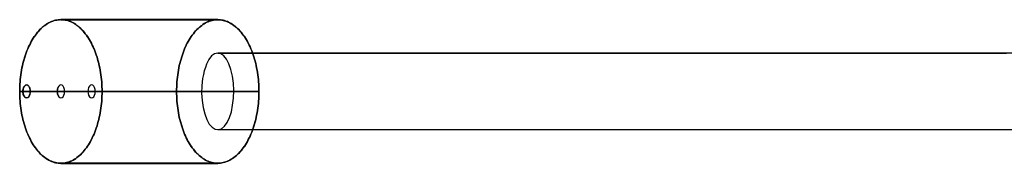
# Model space of a CAD drawing. Units: millimetres. Extents: x -4534 to 387262, y -3372 to 7833.
# Drawn here: x -1471 to -1266, y 3286 to 3316 of the extents above; entities that cross this region are included whole.
import ezdxf

# ---------------------------------------------------------------- set-up
doc = ezdxf.new("R2010")
doc.units = ezdxf.units.MM

# ---------------------------------------------------------------- blocks, each defined once
blk = doc.blocks.new('WP-SH58')
at = {"flags": 128}
for points in [[(-1462.88, 3285.93), (-1463.17, 3285.94), (-1463.45, 3285.97), (-1463.74, 3286.01), (-1464.03, 3286.06), (-1464.31, 3286.14), (-1464.59, 3286.23), (-1464.87, 3286.34), (-1465.15, 3286.46), (-1465.43, 3286.6), (-1465.7, 3286.76), (-1465.97, 3286.93), (-1466.24, 3287.12), (-1466.5, 3287.32), (-1466.76, 3287.54), (-1467.01, 3287.78), (-1467.26, 3288.02), (-1467.51, 3288.29), (-1467.75, 3288.56), (-1467.98, 3288.86), (-1468.21, 3289.16), (-1468.43, 3289.48), (-1468.65, 3289.81), (-1468.86, 3290.15), (-1469.06, 3290.5), (-1469.25, 3290.87), (-1469.45, 3291.25), (-1469.63, 3291.63), (-1469.8, 3292.03), (-1469.97, 3292.44), (-1470.13, 3292.86), (-1470.28, 3293.28), (-1470.42, 3293.72), (-1470.55, 3294.17), (-1470.68, 3294.62), (-1470.79, 3295.07), (-1470.9, 3295.54), (-1471, 3296.01), (-1471.09, 3296.49), (-1471.17, 3296.97), (-1471.24, 3297.45), (-1471.3, 3297.94), (-1471.36, 3298.43), (-1471.4, 3298.93), (-1471.43, 3299.43), (-1471.46, 3299.93), (-1471.47, 3300.43), (-1471.48, 3300.93), (-1471.47, 3301.43), (-1471.46, 3301.93), (-1471.43, 3302.43), (-1471.4, 3302.93), (-1471.36, 3303.43), (-1471.3, 3303.92), (-1471.24, 3304.41), (-1471.17, 3304.89), (-1471.09, 3305.37), (-1471, 3305.85), (-1470.9, 3306.32), (-1470.79, 3306.79), (-1470.68, 3307.24), (-1470.55, 3307.69), (-1470.42, 3308.14), (-1470.28, 3308.58), (-1470.13, 3309), (-1469.97, 3309.42), (-1469.8, 3309.83), (-1469.63, 3310.23), (-1469.45, 3310.61), (-1469.25, 3310.99), (-1469.06, 3311.36), (-1468.86, 3311.71), (-1468.65, 3312.05), (-1468.43, 3312.38), (-1468.21, 3312.7), (-1467.98, 3313), (-1467.75, 3313.3), (-1467.51, 3313.57), (-1467.26, 3313.84), (-1467.01, 3314.08), (-1466.76, 3314.32), (-1466.5, 3314.54), (-1466.24, 3314.74), (-1465.97, 3314.93), (-1465.7, 3315.1), (-1465.43, 3315.26), (-1465.15, 3315.4), (-1464.87, 3315.52), (-1464.59, 3315.63), (-1464.31, 3315.72), (-1464.03, 3315.8), (-1463.74, 3315.85), (-1463.45, 3315.89), (-1463.17, 3315.92), (-1462.88, 3315.93), (-1462.59, 3315.92), (-1462.31, 3315.89), (-1462.02, 3315.85), (-1461.73, 3315.8), (-1461.45, 3315.72), (-1461.17, 3315.63), (-1460.89, 3315.52), (-1460.61, 3315.4), (-1460.33, 3315.26), (-1460.06, 3315.1), (-1459.79, 3314.93), (-1459.52, 3314.74), (-1459.26, 3314.54), (-1459.01, 3314.32), (-1458.75, 3314.08), (-1458.5, 3313.84), (-1458.26, 3313.57), (-1458.02, 3313.3), (-1457.78, 3313), (-1457.56, 3312.7), (-1457.33, 3312.38), (-1457.11, 3312.05), (-1456.91, 3311.71), (-1456.7, 3311.36), (-1456.51, 3310.99), (-1456.32, 3310.61), (-1456.13, 3310.23), (-1455.96, 3309.83), (-1455.8, 3309.42), (-1455.63, 3309), (-1455.49, 3308.58), (-1455.34, 3308.14), (-1455.21, 3307.69), (-1455.09, 3307.24), (-1454.97, 3306.79), (-1454.86, 3306.32), (-1454.76, 3305.85), (-1454.67, 3305.37), (-1454.59, 3304.89), (-1454.52, 3304.41), (-1454.46, 3303.92), (-1454.41, 3303.43), (-1454.36, 3302.93), (-1454.33, 3302.43), (-1454.31, 3301.93), (-1454.29, 3301.43), (-1454.29, 3300.93), (-1454.29, 3300.43), (-1454.31, 3299.93), (-1454.33, 3299.43), (-1454.36, 3298.93), (-1454.41, 3298.43), (-1454.46, 3297.94), (-1454.52, 3297.45), (-1454.59, 3296.97), (-1454.67, 3296.49), (-1454.76, 3296.01), (-1454.86, 3295.54), (-1454.97, 3295.07), (-1455.09, 3294.62), (-1455.21, 3294.17), (-1455.34, 3293.72), (-1455.49, 3293.28), (-1455.63, 3292.86), (-1455.8, 3292.44), (-1455.96, 3292.03), (-1456.13, 3291.63), (-1456.32, 3291.25), (-1456.51, 3290.87), (-1456.7, 3290.5), (-1456.91, 3290.15), (-1457.11, 3289.81), (-1457.33, 3289.48), (-1457.56, 3289.16), (-1457.78, 3288.86), (-1458.02, 3288.56), (-1458.26, 3288.29), (-1458.5, 3288.02), (-1458.75, 3287.78), (-1459.01, 3287.54), (-1459.26, 3287.32), (-1459.52, 3287.12), (-1459.79, 3286.93), (-1460.06, 3286.76), (-1460.33, 3286.6), (-1460.61, 3286.46), (-1460.89, 3286.34), (-1461.17, 3286.23), (-1461.45, 3286.14), (-1461.73, 3286.06), (-1462.02, 3286.01), (-1462.31, 3285.97), (-1462.59, 3285.94), (-1462.88, 3285.93)], [(-1462.88, 3315.93), (-1463.17, 3315.92), (-1463.45, 3315.89), (-1463.74, 3315.85), (-1464.03, 3315.8), (-1464.31, 3315.72), (-1464.59, 3315.63), (-1464.87, 3315.52), (-1465.15, 3315.4), (-1465.43, 3315.26), (-1465.7, 3315.1), (-1465.97, 3314.93), (-1466.24, 3314.74), (-1466.5, 3314.54), (-1466.76, 3314.32), (-1467.01, 3314.08), (-1467.26, 3313.84), (-1467.51, 3313.57), (-1467.75, 3313.3), (-1467.98, 3313), (-1468.21, 3312.7), (-1468.43, 3312.38), (-1468.65, 3312.05), (-1468.86, 3311.71), (-1469.06, 3311.36), (-1469.25, 3310.99), (-1469.45, 3310.61), (-1469.63, 3310.23), (-1469.8, 3309.83), (-1469.97, 3309.42), (-1470.13, 3309), (-1470.28, 3308.58), (-1470.42, 3308.14), (-1470.55, 3307.69), (-1470.68, 3307.24), (-1470.79, 3306.79), (-1470.9, 3306.32), (-1471, 3305.85), (-1471.09, 3305.37), (-1471.17, 3304.89), (-1471.24, 3304.41), (-1471.3, 3303.92), (-1471.36, 3303.43), (-1471.4, 3302.93), (-1471.43, 3302.43), (-1471.46, 3301.93), (-1471.47, 3301.43), (-1471.48, 3300.93), (-1471.47, 3300.43), (-1471.46, 3299.93), (-1471.43, 3299.43), (-1471.4, 3298.93), (-1471.36, 3298.43), (-1471.3, 3297.94), (-1471.24, 3297.45), (-1471.17, 3296.97), (-1471.09, 3296.49), (-1471, 3296.01), (-1470.9, 3295.54), (-1470.79, 3295.07), (-1470.68, 3294.62), (-1470.55, 3294.17), (-1470.42, 3293.72), (-1470.28, 3293.28), (-1470.13, 3292.86), (-1469.97, 3292.44), (-1469.8, 3292.03), (-1469.63, 3291.63), (-1469.45, 3291.25), (-1469.25, 3290.87), (-1469.06, 3290.5), (-1468.86, 3290.15), (-1468.65, 3289.81), (-1468.43, 3289.48), (-1468.21, 3289.16), (-1467.98, 3288.86), (-1467.75, 3288.56), (-1467.51, 3288.29), (-1467.26, 3288.02), (-1467.01, 3287.78), (-1466.76, 3287.54), (-1466.5, 3287.32), (-1466.24, 3287.12), (-1465.97, 3286.93), (-1465.7, 3286.76), (-1465.43, 3286.6), (-1465.15, 3286.46), (-1464.87, 3286.34), (-1464.59, 3286.23), (-1464.31, 3286.14), (-1464.03, 3286.06), (-1463.74, 3286.01), (-1463.45, 3285.97), (-1463.17, 3285.94), (-1462.88, 3285.93), (-1462.59, 3285.94), (-1462.31, 3285.97), (-1462.02, 3286.01), (-1461.73, 3286.06), (-1461.45, 3286.14), (-1461.17, 3286.23), (-1460.89, 3286.34), (-1460.61, 3286.46), (-1460.33, 3286.6), (-1460.06, 3286.76), (-1459.79, 3286.93), (-1459.52, 3287.12), (-1459.26, 3287.32), (-1459.01, 3287.54), (-1458.75, 3287.78), (-1458.5, 3288.02), (-1458.26, 3288.29), (-1458.02, 3288.56), (-1457.78, 3288.86), (-1457.56, 3289.16), (-1457.33, 3289.48), (-1457.11, 3289.81), (-1456.91, 3290.15), (-1456.7, 3290.5), (-1456.51, 3290.87), (-1456.32, 3291.25), (-1456.13, 3291.63), (-1455.96, 3292.03), (-1455.8, 3292.44), (-1455.63, 3292.86), (-1455.49, 3293.28), (-1455.34, 3293.72), (-1455.21, 3294.17), (-1455.09, 3294.62), (-1454.97, 3295.07), (-1454.86, 3295.54), (-1454.76, 3296.01), (-1454.67, 3296.49), (-1454.59, 3296.97), (-1454.52, 3297.45), (-1454.46, 3297.94), (-1454.41, 3298.43), (-1454.36, 3298.93), (-1454.33, 3299.43), (-1454.31, 3299.93), (-1454.29, 3300.43), (-1454.29, 3300.93), (-1454.29, 3301.43), (-1454.31, 3301.93), (-1454.33, 3302.43), (-1454.36, 3302.93), (-1454.41, 3303.43), (-1454.46, 3303.92), (-1454.52, 3304.41), (-1454.59, 3304.89), (-1454.67, 3305.37), (-1454.76, 3305.85), (-1454.86, 3306.32), (-1454.97, 3306.79), (-1455.09, 3307.24), (-1455.21, 3307.69), (-1455.34, 3308.14), (-1455.49, 3308.58), (-1455.63, 3309), (-1455.8, 3309.42), (-1455.96, 3309.83), (-1456.13, 3310.23), (-1456.32, 3310.61), (-1456.51, 3310.99), (-1456.7, 3311.36), (-1456.91, 3311.71), (-1457.11, 3312.05), (-1457.33, 3312.38), (-1457.56, 3312.7), (-1457.78, 3313), (-1458.02, 3313.3), (-1458.26, 3313.57), (-1458.5, 3313.84), (-1458.75, 3314.08), (-1459.01, 3314.32), (-1459.26, 3314.54), (-1459.52, 3314.74), (-1459.79, 3314.93), (-1460.06, 3315.1), (-1460.33, 3315.26), (-1460.61, 3315.4), (-1460.89, 3315.52), (-1461.17, 3315.63), (-1461.45, 3315.72), (-1461.73, 3315.8), (-1462.02, 3315.85), (-1462.31, 3315.89), (-1462.59, 3315.92), (-1462.88, 3315.93)], [(-1462.88, 3315.91), (-1463.17, 3315.9), (-1463.45, 3315.88), (-1463.74, 3315.83), (-1464.03, 3315.78), (-1464.31, 3315.7), (-1464.59, 3315.61), (-1464.87, 3315.5), (-1465.15, 3315.38), (-1465.43, 3315.24), (-1465.7, 3315.08), (-1465.97, 3314.91), (-1466.24, 3314.72), (-1466.5, 3314.52), (-1466.76, 3314.3), (-1467.01, 3314.06), (-1467.26, 3313.82), (-1467.51, 3313.55), (-1467.75, 3313.28), (-1467.98, 3312.99), (-1468.21, 3312.68), (-1468.43, 3312.36), (-1468.65, 3312.04), (-1468.86, 3311.69), (-1469.06, 3311.34), (-1469.25, 3310.97), (-1469.45, 3310.6), (-1469.63, 3310.21), (-1469.8, 3309.81), (-1469.97, 3309.4), (-1470.13, 3308.98), (-1470.28, 3308.56), (-1470.42, 3308.12), (-1470.55, 3307.68), (-1470.68, 3307.22), (-1470.79, 3306.77), (-1470.9, 3306.3), (-1471, 3305.83), (-1471.09, 3305.35), (-1471.17, 3304.87), (-1471.24, 3304.39), (-1471.3, 3303.9), (-1471.36, 3303.41), (-1471.4, 3302.91), (-1471.43, 3302.41), (-1471.46, 3301.91), (-1471.47, 3301.41), (-1471.48, 3300.91), (-1471.47, 3300.41), (-1471.46, 3299.91), (-1471.43, 3299.41), (-1471.4, 3298.91), (-1471.36, 3298.42), (-1471.3, 3297.92), (-1471.24, 3297.44), (-1471.17, 3296.95), (-1471.09, 3296.47), (-1471, 3295.99), (-1470.9, 3295.52), (-1470.79, 3295.05), (-1470.68, 3294.6), (-1470.55, 3294.15), (-1470.42, 3293.7), (-1470.28, 3293.27), (-1470.13, 3292.84), (-1469.97, 3292.42), (-1469.8, 3292.01), (-1469.63, 3291.62), (-1469.45, 3291.23), (-1469.25, 3290.85), (-1469.06, 3290.48), (-1468.86, 3290.13), (-1468.65, 3289.79), (-1468.43, 3289.46), (-1468.21, 3289.14), (-1467.98, 3288.84), (-1467.75, 3288.54), (-1467.51, 3288.27), (-1467.26, 3288), (-1467.01, 3287.76), (-1466.76, 3287.52), (-1466.5, 3287.3), (-1466.24, 3287.1), (-1465.97, 3286.91), (-1465.7, 3286.74), (-1465.43, 3286.58), (-1465.15, 3286.45), (-1464.87, 3286.32), (-1464.59, 3286.21), (-1464.31, 3286.12), (-1464.03, 3286.05), (-1463.74, 3285.99), (-1463.45, 3285.95), (-1463.17, 3285.92), (-1462.88, 3285.91), (-1462.59, 3285.92), (-1462.31, 3285.95), (-1462.02, 3285.99), (-1461.73, 3286.05), (-1461.45, 3286.12), (-1461.17, 3286.21), (-1460.89, 3286.32), (-1460.61, 3286.45), (-1460.33, 3286.58), (-1460.06, 3286.74), (-1459.79, 3286.91), (-1459.52, 3287.1), (-1459.26, 3287.3), (-1459.01, 3287.52), (-1458.75, 3287.76), (-1458.5, 3288), (-1458.26, 3288.27), (-1458.02, 3288.54), (-1457.78, 3288.84), (-1457.56, 3289.14), (-1457.33, 3289.46), (-1457.11, 3289.79), (-1456.91, 3290.13), (-1456.7, 3290.48), (-1456.51, 3290.85), (-1456.32, 3291.23), (-1456.13, 3291.62), (-1455.96, 3292.01), (-1455.8, 3292.42), (-1455.63, 3292.84), (-1455.49, 3293.27), (-1455.34, 3293.7), (-1455.21, 3294.15), (-1455.09, 3294.6), (-1454.97, 3295.05), (-1454.86, 3295.52), (-1454.76, 3295.99), (-1454.67, 3296.47), (-1454.59, 3296.95), (-1454.52, 3297.44), (-1454.46, 3297.92), (-1454.41, 3298.42), (-1454.36, 3298.91), (-1454.33, 3299.41), (-1454.31, 3299.91), (-1454.29, 3300.41), (-1454.29, 3300.91), (-1454.29, 3301.41), (-1454.31, 3301.91), (-1454.33, 3302.41), (-1454.36, 3302.91), (-1454.41, 3303.41), (-1454.46, 3303.9), (-1454.52, 3304.39), (-1454.59, 3304.87), (-1454.67, 3305.35), (-1454.76, 3305.83), (-1454.86, 3306.3), (-1454.97, 3306.77), (-1455.09, 3307.22), (-1455.21, 3307.68), (-1455.34, 3308.12), (-1455.49, 3308.56), (-1455.63, 3308.98), (-1455.8, 3309.4), (-1455.96, 3309.81), (-1456.13, 3310.21), (-1456.32, 3310.6), (-1456.51, 3310.97), (-1456.7, 3311.34), (-1456.91, 3311.69), (-1457.11, 3312.04), (-1457.33, 3312.36), (-1457.56, 3312.68), (-1457.78, 3312.99), (-1458.02, 3313.28), (-1458.26, 3313.55), (-1458.5, 3313.82), (-1458.75, 3314.06), (-1459.01, 3314.3), (-1459.26, 3314.52), (-1459.52, 3314.72), (-1459.79, 3314.91), (-1460.06, 3315.08), (-1460.33, 3315.24), (-1460.61, 3315.38), (-1460.89, 3315.5), (-1461.17, 3315.61), (-1461.45, 3315.7), (-1461.73, 3315.78), (-1462.02, 3315.83), (-1462.31, 3315.88), (-1462.59, 3315.9), (-1462.88, 3315.91)], [(-1462.88, 3315.93), (-1430.13, 3315.93)], [(-1462.88, 3315.93), (-1430.13, 3315.93)], [(-1462.88, 3315.91), (-1430.13, 3315.91)], [(-1430.13, 3315.93), (-1430.42, 3315.92), (-1430.71, 3315.89), (-1431, 3315.85), (-1431.28, 3315.8), (-1431.56, 3315.72), (-1431.85, 3315.63), (-1432.13, 3315.52), (-1432.41, 3315.4), (-1432.68, 3315.26), (-1432.96, 3315.1), (-1433.23, 3314.93), (-1433.49, 3314.74), (-1433.75, 3314.54), (-1434.01, 3314.32), (-1434.26, 3314.08), (-1434.51, 3313.84), (-1434.76, 3313.57), (-1435, 3313.3), (-1435.23, 3313), (-1435.46, 3312.7), (-1435.68, 3312.38), (-1435.9, 3312.05), (-1436.11, 3311.71), (-1436.31, 3311.36), (-1436.51, 3310.99), (-1436.7, 3310.61), (-1436.88, 3310.23), (-1437.06, 3309.83), (-1437.22, 3309.42), (-1437.38, 3309), (-1437.53, 3308.58), (-1437.67, 3308.14), (-1437.81, 3307.69), (-1437.93, 3307.24), (-1438.05, 3306.79), (-1438.16, 3306.32), (-1438.26, 3305.85), (-1438.35, 3305.37), (-1438.42, 3304.89), (-1438.5, 3304.41), (-1438.56, 3303.92), (-1438.61, 3303.43), (-1438.65, 3302.93), (-1438.69, 3302.43), (-1438.71, 3301.93), (-1438.73, 3301.43), (-1438.73, 3300.93), (-1438.73, 3300.43), (-1438.71, 3299.93), (-1438.69, 3299.43), (-1438.65, 3298.93), (-1438.61, 3298.43), (-1438.56, 3297.94), (-1438.5, 3297.45), (-1438.42, 3296.97), (-1438.35, 3296.49), (-1438.26, 3296.01), (-1438.16, 3295.54), (-1438.05, 3295.07), (-1437.93, 3294.62), (-1437.81, 3294.17), (-1437.67, 3293.72), (-1437.53, 3293.28), (-1437.38, 3292.86), (-1437.22, 3292.44), (-1437.06, 3292.03), (-1436.88, 3291.63), (-1436.7, 3291.25), (-1436.51, 3290.87), (-1436.31, 3290.5), (-1436.11, 3290.15), (-1435.9, 3289.81), (-1435.68, 3289.48), (-1435.46, 3289.16), (-1435.23, 3288.86), (-1435, 3288.56), (-1434.76, 3288.29), (-1434.51, 3288.02), (-1434.26, 3287.78), (-1434.01, 3287.54), (-1433.75, 3287.32), (-1433.49, 3287.12), (-1433.23, 3286.93), (-1432.96, 3286.76), (-1432.68, 3286.6), (-1432.41, 3286.46), (-1432.13, 3286.34), (-1431.85, 3286.23), (-1431.56, 3286.14), (-1431.28, 3286.06), (-1431, 3286.01), (-1430.71, 3285.97), (-1430.42, 3285.94), (-1430.13, 3285.93), (-1429.85, 3285.94), (-1429.56, 3285.97), (-1429.28, 3286.01), (-1428.99, 3286.06), (-1428.71, 3286.14), (-1428.42, 3286.23), (-1428.14, 3286.34), (-1427.87, 3286.46), (-1427.59, 3286.6), (-1427.32, 3286.76), (-1427.05, 3286.93), (-1426.78, 3287.12), (-1426.52, 3287.32), (-1426.26, 3287.54), (-1426, 3287.78), (-1425.75, 3288.02), (-1425.51, 3288.29), (-1425.27, 3288.56), (-1425.04, 3288.86), (-1424.81, 3289.16), (-1424.59, 3289.48), (-1424.37, 3289.81), (-1424.16, 3290.15), (-1423.96, 3290.5), (-1423.76, 3290.87), (-1423.57, 3291.25), (-1423.39, 3291.63), (-1423.22, 3292.03), (-1423.05, 3292.44), (-1422.89, 3292.86), (-1422.74, 3293.28), (-1422.6, 3293.72), (-1422.46, 3294.17), (-1422.34, 3294.62), (-1422.22, 3295.07), (-1422.11, 3295.54), (-1422.02, 3296.01), (-1421.93, 3296.49), (-1421.84, 3296.97), (-1421.78, 3297.45), (-1421.71, 3297.94), (-1421.66, 3298.43), (-1421.62, 3298.93), (-1421.58, 3299.43), (-1421.56, 3299.93), (-1421.55, 3300.43), (-1421.54, 3300.93), (-1421.55, 3301.43), (-1421.56, 3301.93), (-1421.58, 3302.43), (-1421.62, 3302.93), (-1421.66, 3303.43), (-1421.71, 3303.92), (-1421.78, 3304.41), (-1421.84, 3304.89), (-1421.93, 3305.37), (-1422.02, 3305.85), (-1422.11, 3306.32), (-1422.22, 3306.79), (-1422.34, 3307.24), (-1422.46, 3307.69), (-1422.6, 3308.14), (-1422.74, 3308.58), (-1422.89, 3309), (-1423.05, 3309.42), (-1423.22, 3309.83), (-1423.39, 3310.23), (-1423.57, 3310.61), (-1423.76, 3310.99), (-1423.96, 3311.36), (-1424.16, 3311.71), (-1424.37, 3312.05), (-1424.59, 3312.38), (-1424.81, 3312.7), (-1425.04, 3313), (-1425.27, 3313.3), (-1425.51, 3313.57), (-1425.75, 3313.84), (-1426, 3314.08), (-1426.26, 3314.32), (-1426.52, 3314.54), (-1426.78, 3314.74), (-1427.05, 3314.93), (-1427.32, 3315.1), (-1427.59, 3315.26), (-1427.87, 3315.4), (-1428.14, 3315.52), (-1428.42, 3315.63), (-1428.71, 3315.72), (-1428.99, 3315.8), (-1429.28, 3315.85), (-1429.56, 3315.89), (-1429.85, 3315.92), (-1430.13, 3315.93)], [(-1430.13, 3285.93), (-1430.42, 3285.94), (-1430.71, 3285.97), (-1431, 3286.01), (-1431.28, 3286.06), (-1431.56, 3286.14), (-1431.85, 3286.23), (-1432.13, 3286.34), (-1432.41, 3286.46), (-1432.68, 3286.6), (-1432.96, 3286.76), (-1433.23, 3286.93), (-1433.49, 3287.12), (-1433.75, 3287.32), (-1434.01, 3287.54), (-1434.26, 3287.78), (-1434.51, 3288.02), (-1434.76, 3288.29), (-1435, 3288.56), (-1435.23, 3288.86), (-1435.46, 3289.16), (-1435.68, 3289.48), (-1435.9, 3289.81), (-1436.11, 3290.15), (-1436.31, 3290.5), (-1436.51, 3290.87), (-1436.7, 3291.25), (-1436.88, 3291.63), (-1437.06, 3292.03), (-1437.22, 3292.44), (-1437.38, 3292.86), (-1437.53, 3293.28), (-1437.67, 3293.72), (-1437.81, 3294.17), (-1437.93, 3294.62), (-1438.05, 3295.07), (-1438.16, 3295.54), (-1438.26, 3296.01), (-1438.35, 3296.49), (-1438.42, 3296.97), (-1438.5, 3297.45), (-1438.56, 3297.94), (-1438.61, 3298.43), (-1438.65, 3298.93), (-1438.69, 3299.43), (-1438.71, 3299.93), (-1438.73, 3300.43), (-1438.73, 3300.93), (-1438.73, 3301.43), (-1438.71, 3301.93), (-1438.69, 3302.43), (-1438.65, 3302.93), (-1438.61, 3303.43), (-1438.56, 3303.92), (-1438.5, 3304.41), (-1438.42, 3304.89), (-1438.35, 3305.37), (-1438.26, 3305.85), (-1438.16, 3306.32), (-1438.05, 3306.79), (-1437.93, 3307.24), (-1437.81, 3307.69), (-1437.67, 3308.14), (-1437.53, 3308.58), (-1437.38, 3309), (-1437.22, 3309.42), (-1437.06, 3309.83), (-1436.88, 3310.23), (-1436.7, 3310.61), (-1436.51, 3310.99), (-1436.31, 3311.36), (-1436.11, 3311.71), (-1435.9, 3312.05), (-1435.68, 3312.38), (-1435.46, 3312.7), (-1435.23, 3313), (-1435, 3313.3), (-1434.76, 3313.57), (-1434.51, 3313.84), (-1434.26, 3314.08), (-1434.01, 3314.32), (-1433.75, 3314.54), (-1433.49, 3314.74), (-1433.23, 3314.93), (-1432.96, 3315.1), (-1432.68, 3315.26), (-1432.41, 3315.4), (-1432.13, 3315.52), (-1431.85, 3315.63), (-1431.56, 3315.72), (-1431.28, 3315.8), (-1431, 3315.85), (-1430.71, 3315.89), (-1430.42, 3315.92), (-1430.13, 3315.93), (-1429.85, 3315.92), (-1429.56, 3315.89), (-1429.28, 3315.85), (-1428.99, 3315.8), (-1428.71, 3315.72), (-1428.42, 3315.63), (-1428.14, 3315.52), (-1427.87, 3315.4), (-1427.59, 3315.26), (-1427.32, 3315.1), (-1427.05, 3314.93), (-1426.78, 3314.74), (-1426.52, 3314.54), (-1426.26, 3314.32), (-1426, 3314.08), (-1425.75, 3313.84), (-1425.51, 3313.57), (-1425.27, 3313.3), (-1425.04, 3313), (-1424.81, 3312.7), (-1424.59, 3312.38), (-1424.37, 3312.05), (-1424.16, 3311.71), (-1423.96, 3311.36), (-1423.76, 3310.99), (-1423.57, 3310.61), (-1423.39, 3310.23), (-1423.22, 3309.83), (-1423.05, 3309.42), (-1422.89, 3309), (-1422.74, 3308.58), (-1422.6, 3308.14), (-1422.46, 3307.69), (-1422.34, 3307.24), (-1422.22, 3306.79), (-1422.11, 3306.32), (-1422.02, 3305.85), (-1421.93, 3305.37), (-1421.84, 3304.89), (-1421.78, 3304.41), (-1421.71, 3303.92), (-1421.66, 3303.43), (-1421.62, 3302.93), (-1421.58, 3302.43), (-1421.56, 3301.93), (-1421.55, 3301.43), (-1421.54, 3300.93), (-1421.55, 3300.43), (-1421.56, 3299.93), (-1421.58, 3299.43), (-1421.62, 3298.93), (-1421.66, 3298.43), (-1421.71, 3297.94), (-1421.78, 3297.45), (-1421.84, 3296.97), (-1421.93, 3296.49), (-1422.02, 3296.01), (-1422.11, 3295.54), (-1422.22, 3295.07), (-1422.34, 3294.62), (-1422.46, 3294.17), (-1422.6, 3293.72), (-1422.74, 3293.28), (-1422.89, 3292.86), (-1423.05, 3292.44), (-1423.22, 3292.03), (-1423.39, 3291.63), (-1423.57, 3291.25), (-1423.76, 3290.87), (-1423.96, 3290.5), (-1424.16, 3290.15), (-1424.37, 3289.81), (-1424.59, 3289.48), (-1424.81, 3289.16), (-1425.04, 3288.86), (-1425.27, 3288.56), (-1425.51, 3288.29), (-1425.75, 3288.02), (-1426, 3287.78), (-1426.26, 3287.54), (-1426.52, 3287.32), (-1426.78, 3287.12), (-1427.05, 3286.93), (-1427.32, 3286.76), (-1427.59, 3286.6), (-1427.87, 3286.46), (-1428.14, 3286.34), (-1428.42, 3286.23), (-1428.71, 3286.14), (-1428.99, 3286.06), (-1429.28, 3286.01), (-1429.56, 3285.97), (-1429.85, 3285.94), (-1430.13, 3285.93)], [(-1430.13, 3285.91), (-1430.42, 3285.92), (-1430.71, 3285.95), (-1431, 3285.99), (-1431.28, 3286.05), (-1431.56, 3286.12), (-1431.85, 3286.21), (-1432.13, 3286.32), (-1432.41, 3286.45), (-1432.68, 3286.58), (-1432.96, 3286.74), (-1433.23, 3286.91), (-1433.49, 3287.1), (-1433.75, 3287.3), (-1434.01, 3287.52), (-1434.26, 3287.76), (-1434.51, 3288), (-1434.76, 3288.27), (-1435, 3288.54), (-1435.23, 3288.84), (-1435.46, 3289.14), (-1435.68, 3289.46), (-1435.9, 3289.79), (-1436.11, 3290.13), (-1436.31, 3290.48), (-1436.51, 3290.85), (-1436.7, 3291.23), (-1436.88, 3291.62), (-1437.06, 3292.01), (-1437.22, 3292.42), (-1437.38, 3292.84), (-1437.53, 3293.27), (-1437.67, 3293.7), (-1437.81, 3294.15), (-1437.93, 3294.6), (-1438.05, 3295.05), (-1438.16, 3295.52), (-1438.26, 3295.99), (-1438.35, 3296.47), (-1438.42, 3296.95), (-1438.5, 3297.44), (-1438.56, 3297.92), (-1438.61, 3298.42), (-1438.65, 3298.91), (-1438.69, 3299.41), (-1438.71, 3299.91), (-1438.73, 3300.41), (-1438.73, 3300.91), (-1438.73, 3301.41), (-1438.71, 3301.91), (-1438.69, 3302.41), (-1438.65, 3302.91), (-1438.61, 3303.41), (-1438.56, 3303.9), (-1438.5, 3304.39), (-1438.42, 3304.87), (-1438.35, 3305.35), (-1438.26, 3305.83), (-1438.16, 3306.3), (-1438.05, 3306.77), (-1437.93, 3307.22), (-1437.81, 3307.68), (-1437.67, 3308.12), (-1437.53, 3308.56), (-1437.38, 3308.98), (-1437.22, 3309.4), (-1437.06, 3309.81), (-1436.88, 3310.21), (-1436.7, 3310.6), (-1436.51, 3310.97), (-1436.31, 3311.34), (-1436.11, 3311.69), (-1435.9, 3312.04), (-1435.68, 3312.36), (-1435.46, 3312.68), (-1435.23, 3312.99), (-1435, 3313.28), (-1434.76, 3313.55), (-1434.51, 3313.82), (-1434.26, 3314.06), (-1434.01, 3314.3), (-1433.75, 3314.52), (-1433.49, 3314.72), (-1433.23, 3314.91), (-1432.96, 3315.08), (-1432.68, 3315.24), (-1432.41, 3315.38), (-1432.13, 3315.5), (-1431.85, 3315.61), (-1431.56, 3315.7), (-1431.28, 3315.78), (-1431, 3315.83), (-1430.71, 3315.88), (-1430.42, 3315.9), (-1430.13, 3315.91), (-1429.85, 3315.9), (-1429.56, 3315.88), (-1429.28, 3315.83), (-1428.99, 3315.78), (-1428.71, 3315.7), (-1428.42, 3315.61), (-1428.14, 3315.5), (-1427.87, 3315.38), (-1427.59, 3315.24), (-1427.32, 3315.08), (-1427.05, 3314.91), (-1426.78, 3314.72), (-1426.52, 3314.52), (-1426.26, 3314.3), (-1426, 3314.06), (-1425.75, 3313.82), (-1425.51, 3313.55), (-1425.27, 3313.28), (-1425.04, 3312.99), (-1424.81, 3312.68), (-1424.59, 3312.36), (-1424.37, 3312.04), (-1424.16, 3311.69), (-1423.96, 3311.34), (-1423.76, 3310.97), (-1423.57, 3310.6), (-1423.39, 3310.21), (-1423.22, 3309.81), (-1423.05, 3309.4), (-1422.89, 3308.98), (-1422.74, 3308.56), (-1422.6, 3308.12), (-1422.46, 3307.68), (-1422.34, 3307.22), (-1422.22, 3306.77), (-1422.11, 3306.3), (-1422.02, 3305.83), (-1421.93, 3305.35), (-1421.84, 3304.87), (-1421.78, 3304.39), (-1421.71, 3303.9), (-1421.66, 3303.41), (-1421.62, 3302.91), (-1421.58, 3302.41), (-1421.56, 3301.91), (-1421.55, 3301.41), (-1421.54, 3300.91), (-1421.55, 3300.41), (-1421.56, 3299.91), (-1421.58, 3299.41), (-1421.62, 3298.91), (-1421.66, 3298.42), (-1421.71, 3297.92), (-1421.78, 3297.44), (-1421.84, 3296.95), (-1421.93, 3296.47), (-1422.02, 3295.99), (-1422.11, 3295.52), (-1422.22, 3295.05), (-1422.34, 3294.6), (-1422.46, 3294.15), (-1422.6, 3293.7), (-1422.74, 3293.27), (-1422.89, 3292.84), (-1423.05, 3292.42), (-1423.22, 3292.01), (-1423.39, 3291.62), (-1423.57, 3291.23), (-1423.76, 3290.85), (-1423.96, 3290.48), (-1424.16, 3290.13), (-1424.37, 3289.79), (-1424.59, 3289.46), (-1424.81, 3289.14), (-1425.04, 3288.84), (-1425.27, 3288.54), (-1425.51, 3288.27), (-1425.75, 3288), (-1426, 3287.76), (-1426.26, 3287.52), (-1426.52, 3287.3), (-1426.78, 3287.1), (-1427.05, 3286.91), (-1427.32, 3286.74), (-1427.59, 3286.58), (-1427.87, 3286.45), (-1428.14, 3286.32), (-1428.42, 3286.21), (-1428.71, 3286.12), (-1428.99, 3286.05), (-1429.28, 3285.99), (-1429.56, 3285.95), (-1429.85, 3285.92), (-1430.13, 3285.91)], [(-1430.14, 3308.96), (-1430.81, 3308.8), (-1431.43, 3308.34), (-1432, 3307.61), (-1432.52, 3306.63), (-1432.73, 3305.96), (-1432.99, 3305.23), (-1433.14, 3304.46), (-1433.3, 3303.63), (-1433.45, 3302.13), (-1433.5, 3300.58), (-1433.4, 3299.03), (-1433.19, 3297.58), (-1432.83, 3296.24), (-1432.42, 3295.05), (-1431.9, 3294.12), (-1431.28, 3293.45), (-1430.66, 3293.03), (-1430.04, 3292.98), (-1429.37, 3293.14), (-1428.75, 3293.65), (-1428.18, 3294.43), (-1427.71, 3295.46), (-1427.3, 3296.65), (-1427.04, 3298.05), (-1426.83, 3299.55), (-1426.78, 3301.1), (-1426.88, 3302.65), (-1427.09, 3304.15), (-1427.4, 3305.49), (-1427.82, 3306.68), (-1428.33, 3307.66), (-1428.9, 3308.39), (-1429.52, 3308.8), (-1430.14, 3308.96)], [(-1430.13, 3285.93), (-1462.88, 3285.93)], [(-1430.13, 3285.93), (-1462.88, 3285.93)], [(-1430.13, 3285.91), (-1462.88, 3285.91)]]:
    blk.add_lwpolyline(points, close=True, dxfattribs=at)
for points in [[(-1235.5, 3308.96), (-1267.55, 3308.96), (-1299.76, 3308.96), (-1332.12, 3308.96), (-1364.64, 3308.96), (-1397.31, 3308.96), (-1430.14, 3308.96), (-1411.63, 3308.96), (-1393.23, 3308.96), (-1374.82, 3308.96), (-1356.47, 3308.96), (-1338.17, 3308.96), (-1319.97, 3308.96), (-1301.77, 3308.96), (-1283.63, 3308.96), (-1265.53, 3308.96)], [(-1471.48, 3300.93), (-1438.73, 3300.93)], [(-1438.73, 3300.93), (-1471.48, 3300.93)], [(-1438.73, 3300.91), (-1471.48, 3300.91)], [(-1454.29, 3300.93), (-1421.54, 3300.93)], [(-1421.54, 3300.93), (-1454.29, 3300.93)], [(-1421.54, 3300.91), (-1454.29, 3300.91)], [(-1048.97, 3292.93), (-1066.55, 3292.93), (-1084.17, 3292.93), (-1101.91, 3292.93), (-1119.69, 3292.93), (-1137.53, 3292.93), (-1155.36, 3292.93), (-1173.3, 3292.93), (-1191.29, 3292.93), (-1209.39, 3292.93), (-1227.48, 3292.93), (-1245.63, 3292.93), (-1263.83, 3292.93), (-1282.13, 3292.93), (-1300.43, 3292.93), (-1318.78, 3292.93), (-1337.24, 3292.93), (-1355.7, 3292.93), (-1374.26, 3292.93), (-1392.82, 3292.93), (-1411.48, 3292.93), (-1430.14, 3292.93)]]:
    blk.add_lwpolyline(points, dxfattribs=at)
for points in [[(-1470.29, 3299.64, -0.063092), (-1470.42, 3299.75, -0.052753), (-1470.55, 3299.91, -0.041144), (-1470.65, 3300.09, -0.059403), (-1470.78, 3300.51, -0.101988), (-1470.76, 3301.44, -0.046865), (-1470.65, 3301.76, -0.058865), (-1470.5, 3302.02, -0.068107), (-1470.34, 3302.18, -0.026078), (-1470.29, 3302.21)], [(-1470.29, 3302.21, -0.109771), (-1470.08, 3302.28, -0.126569), (-1469.85, 3302.25, -0.072783), (-1469.7, 3302.15, -0.059767), (-1469.56, 3302, -0.045859), (-1469.45, 3301.82, -0.044194), (-1469.35, 3301.54, -0.07114), (-1469.26, 3300.93)], [(-1470.29, 3302.21, -0.109771), (-1470.08, 3302.28, -0.126569), (-1469.85, 3302.25, -0.072783), (-1469.7, 3302.15, -0.059767), (-1469.56, 3302, -0.045859), (-1469.45, 3301.82, -0.044194), (-1469.35, 3301.54, -0.07114), (-1469.26, 3300.93)], [(-1469.26, 3300.93, -0.061259), (-1469.33, 3300.38, -0.047039), (-1469.43, 3300.07, -0.058583), (-1469.58, 3299.83, -0.060044), (-1469.72, 3299.69, -0.074062), (-1469.88, 3299.6, -0.181697), (-1470.2, 3299.6, -0.046844), (-1470.29, 3299.64)], [(-1469.26, 3300.93, -0.061259), (-1469.33, 3300.38, -0.047039), (-1469.43, 3300.07, -0.058583), (-1469.58, 3299.83, -0.060044), (-1469.72, 3299.69, -0.074062), (-1469.88, 3299.6, -0.181697), (-1470.2, 3299.6, -0.046844), (-1470.29, 3299.64)]]:
    blk.add_lwpolyline(points, format="xyb")
for centre, major_axis, start_param, end_param in [((-1470.05, 3300.93), (0, -1.35), 5.969256, 9.738707), ((-1470.05, 3300.93), (0, 1.35), 2.827664, 6.597114), ((-1462.89, 3300.93), (0, -1.36), 2.814992, 6.609786), ((-1462.89, 3300.93), (0, 1.36), 5.956585, 9.751378), ((-1462.88, 3300.93), (0, 1.35), 5.969301, 9.738662), ((-1462.88, 3300.93), (0, -1.35), 2.827708, 6.597069), ((-1456.47, 3300.93), (0, -1.36), 5.956585, 9.751378), ((-1456.47, 3300.93), (0, 1.36), 2.814992, 6.609786), ((-1456.48, 3300.93), (0, 1.35), 2.827708, 6.597069), ((-1456.48, 3300.93), (0, -1.35), 5.969301, 9.738662), ((-1470.05, 3300.93), (0, 1.35), 0.313929, 2.827664), ((-1462.89, 3300.93), (0, -1.36), 0.3266, 2.814992), ((-1462.88, 3300.93), (0, 1.35), 3.455477, 5.969301), ((-1462.89, 3300.93), (0, -1.36), 0.3266, 2.814992), ((-1462.88, 3300.93), (0, -1.35), 0.313884, 2.827708), ((-1456.47, 3300.93), (0, -1.36), 3.468193, 5.956585), ((-1456.48, 3300.93), (0, -1.35), 3.455477, 5.969301), ((-1456.47, 3300.93), (0, -1.36), 3.468193, 5.956585), ((-1456.48, 3300.93), (0, -1.35), 3.455477, 5.969301)]:
    blk.add_ellipse(centre, major_axis=major_axis, ratio=0.573435, start_param=start_param, end_param=end_param)

msp = doc.modelspace()

# ---------------------------------------------------------------- block references
at = {"color": 1}
msp.add_blockref('WP-SH58', (0, 0), dxfattribs=at)

doc.saveas('drawing.dxf')
